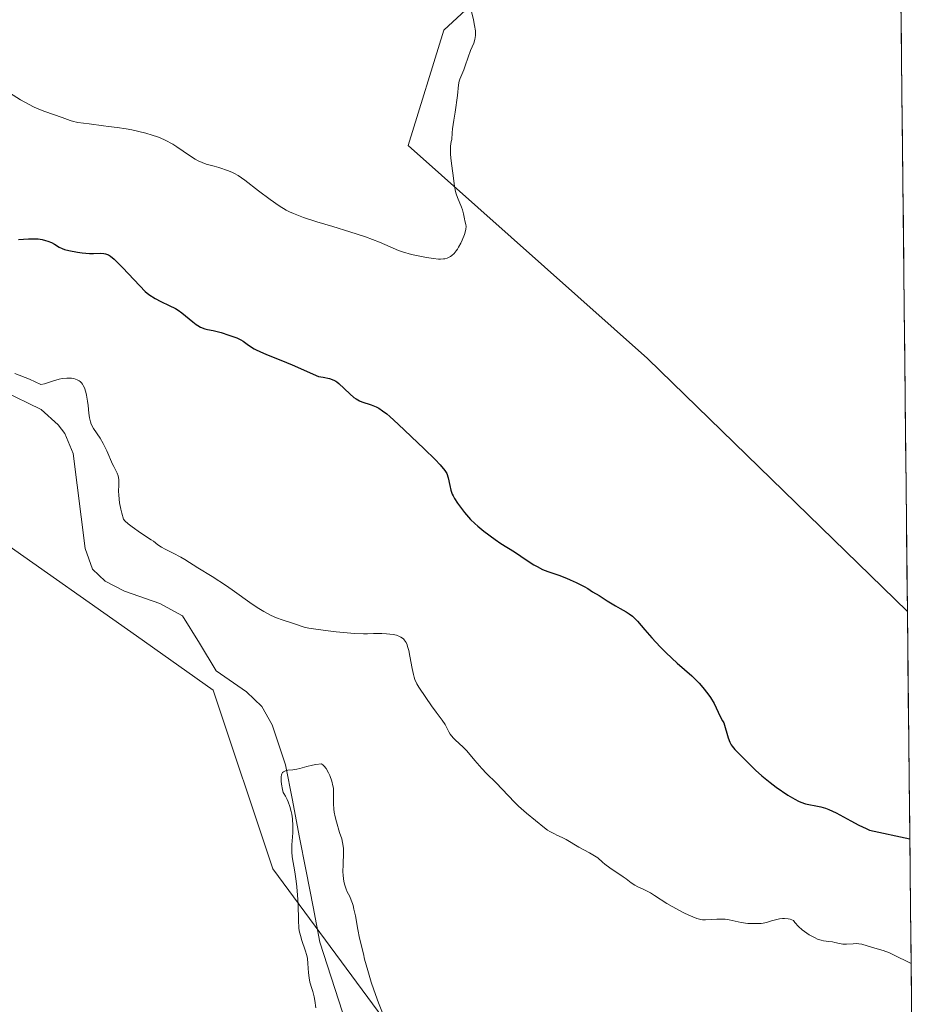
# Model space of a CAD drawing. Units: metres. Extents: x 570276 to 573728, y 4694113 to 4696436.
# Drawn here: x 573617 to 573722, y 4694801 to 4694916 of the extents above; entities that cross this region are included whole.
import ezdxf

# ---------------------------------------------------------------- set-up
doc = ezdxf.new("R2010")
doc.units = ezdxf.units.M
doc.header["$MEASUREMENT"] = 0
for name, color, linetype, lineweight in [('Corriente natural lineal', 142, 'Continuous', 13), ('Cultivos herbáceos CxS', 92, 'Continuous', 0), ('Curva de nivel maestra', 36, 'Continuous', 30), ('Curva de nivel normal', 36, 'Continuous', 0), ('Matorral CxS', 135, 'Continuous', 0), ('Municipio CxS', 142, 'Continuous', 0), ('Pastizal CxS', 92, 'Continuous', 0)]:
    doc.layers.add(name, color=color, linetype=linetype, lineweight=lineweight)

# ---------------------------------------------------------------- blocks, each defined once
blk = doc.blocks.new('*U151')
at = {"layer": 'Pastizal CxS', "color": 92, "linetype": 'Continuous', "lineweight": 0}
blk.add_polyline3d([(573490.57, 4694819.76, 380.05), (573532.92, 4694812.06, 377.71), (573559.96, 4694803.36, 376.08), (573571.44, 4694801.07, 375.71), (573591.43, 4694816.68, 372.03), (573605.49, 4694837.67, 369.77), (573606.71, 4694839.87, 369.75), (573615.11, 4694855, 369.06), (573631, 4694843.79, 368.26), (573639.94, 4694837.47, 367.38), (573646.87, 4694816.68, 364.98), (573670.74, 4694784.32, 362.62)], dxfattribs=at)
blk = doc.blocks.new('*U152')
at = {"layer": 'Matorral CxS', "color": 135, "linetype": 'Continuous', "lineweight": 0}
blk.add_polyline3d([(573678.02, 4694924.77, 378.82), (573666.81, 4694914.36, 380.04), (573662.65, 4694900.92, 380.2), (573690.51, 4694876.11, 378.78), (573720.8, 4694846.62, 378.17), (573721.72, 4694759.48, 362.59), (573713.09, 4694761.98, 363.21), (573670.74, 4694784.32, 362.62), (573646.87, 4694816.68, 364.98), (573639.94, 4694837.47, 367.38), (573631, 4694843.79, 368.26), (573615.11, 4694855, 369.06), (573613.57, 4694861.93, 369.23), (573606.21, 4694867.28, 369.7), (573593.94, 4694873.87, 369.84), (573566.22, 4694878.5, 370.66), (573533.59, 4694891.36, 372.11), (573512.54, 4694891.55, 372.65), (573487.5, 4694891.55, 373.27)], dxfattribs=at)
blk = doc.blocks.new('*U155')
at = {"layer": 'Cultivos herbáceos CxS', "color": 92, "linetype": 'Continuous', "lineweight": 0}
blk.add_polyline3d([(573720.8, 4694846.62, 378.17), (573690.51, 4694876.11, 378.78), (573662.65, 4694900.92, 380.2), (573666.81, 4694914.36, 380.04), (573678.02, 4694924.77, 378.82), (573686.33, 4694922.4, 378.18), (573701.73, 4694924.71, 376.7), (573718.67, 4694935.5, 374.82), (573719.86, 4694936.01, 374.68), (573720.8, 4694846.62, 378.17)], close=True, dxfattribs=at)
blk = doc.blocks.new('*U159')
at = {"layer": 'Matorral CxS', "color": 135, "linetype": 'Continuous', "lineweight": 0}
blk.add_polyline3d([(573719.86, 4694936.01, 374.68), (573718.67, 4694935.5, 374.82), (573701.73, 4694924.71, 376.7), (573686.33, 4694922.4, 378.18), (573678.02, 4694924.77, 378.82), (573666.81, 4694914.36, 380.04), (573662.65, 4694900.92, 380.2), (573690.51, 4694876.11, 378.78), (573720.8, 4694846.62, 378.17)], dxfattribs=at)
blk = doc.blocks.new('*U162')
at = {"layer": 'Cultivos herbáceos CxS', "color": 92, "linetype": 'Continuous', "lineweight": 0}
blk.add_polyline3d([(573719.86, 4694936.01, 374.68), (573718.67, 4694935.5, 374.82), (573701.73, 4694924.71, 376.7), (573686.33, 4694922.4, 378.18), (573678.02, 4694924.77, 378.82), (573666.81, 4694914.36, 380.04), (573662.65, 4694900.92, 380.2), (573690.51, 4694876.11, 378.78), (573720.8, 4694846.62, 378.17)], dxfattribs=at)
blk = doc.blocks.new('*U164')
at = {"layer": 'Curva de nivel normal', "color": 36, "linetype": 'Continuous', "lineweight": 0}
blk.add_polyline3d([(573651.89, 4694800.48, 365), (573651.77, 4694801.32, 365), (573651.69, 4694801.75, 365), (573651.54, 4694802.37, 365), (573651.35, 4694802.96, 365), (573651.25, 4694803.22, 365), (573651.18, 4694803.45, 365), (573651.09, 4694803.98, 365), (573651.03, 4694804.55, 365), (573650.97, 4694805.63, 365), (573650.91, 4694806.22, 365), (573650.85, 4694806.55, 365), (573650.66, 4694807.18, 365), (573650.26, 4694808.33, 365), (573650.08, 4694808.91, 365), (573649.96, 4694809.44, 365), (573649.91, 4694809.79, 365), (573649.86, 4694810.65, 365), (573649.81, 4694812.53, 365), (573649.76, 4694813.58, 365), (573649.67, 4694814.58, 365), (573649.6, 4694815.21, 365), (573649.43, 4694816.31, 365), (573649.13, 4694818.07, 365), (573649.07, 4694818.64, 365), (573649.07, 4694818.93, 365), (573649.09, 4694819.45, 365), (573649.21, 4694820.86, 365), (573649.22, 4694821.68, 365), (573649.15, 4694822.49, 365), (573649.07, 4694823.01, 365), (573649.01, 4694823.34, 365), (573648.86, 4694823.92, 365), (573648.68, 4694824.45, 365), (573648.56, 4694824.72, 365), (573648.34, 4694825.12, 365), (573648.17, 4694825.42, 365), (573648.09, 4694825.57, 365), (573648, 4694825.9, 365), (573647.89, 4694826.53, 365), (573647.86, 4694826.89, 365), (573647.85, 4694827.37, 365), (573647.89, 4694827.62, 365), (573647.92, 4694827.72, 365), (573648.02, 4694827.89, 365), (573648.11, 4694827.97, 365), (573648.18, 4694828.01, 365), (573648.36, 4694828.08, 365), (573648.61, 4694828.14, 365), (573649.21, 4694828.21, 365), (573649.66, 4694828.27, 365), (573650.04, 4694828.34, 365), (573650.82, 4694828.57, 365), (573651.51, 4694828.74, 365), (573651.9, 4694828.82, 365), (573652.55, 4694828.9, 365), (573652.75, 4694828.75, 365), (573652.87, 4694828.62, 365), (573653.09, 4694828.34, 365), (573653.37, 4694827.86, 365), (573653.51, 4694827.52, 365), (573653.73, 4694826.89, 365), (573653.88, 4694826.34, 365), (573653.93, 4694826.05, 365), (573653.96, 4694825.54, 365), (573653.96, 4694824.23, 365), (573654, 4694823.6, 365), (573654.04, 4694823.26, 365), (573654.14, 4694822.72, 365), (573654.29, 4694822.12, 365), (573654.66, 4694820.88, 365), (573654.91, 4694820.14, 365), (573655, 4694819.74, 365), (573655.07, 4694819.29, 365), (573655.09, 4694819.04, 365), (573655.09, 4694818.47, 365), (573655.05, 4694817.19, 365), (573655.04, 4694816.26, 365), (573655.05, 4694815.98, 365), (573655.1, 4694815.47, 365), (573655.18, 4694815.02, 365), (573655.25, 4694814.75, 365), (573655.42, 4694814.28, 365), (573655.55, 4694813.97, 365), (573655.83, 4694813.42, 365), (573656.02, 4694813.02, 365), (573656.16, 4694812.62, 365), (573656.23, 4694812.39, 365), (573656.33, 4694811.98, 365), (573656.49, 4694811.17, 365), (573656.78, 4694809.6, 365), (573656.99, 4694808.58, 365), (573657.43, 4694806.76, 365), (573657.57, 4694806.14, 365), (573657.93, 4694804.81, 365), (573658.35, 4694803.45, 365), (573658.64, 4694802.57, 365), (573659.18, 4694801.06, 365), (573659.66, 4694799.89, 365)], dxfattribs=at)
blk = doc.blocks.new('*U169')
at = {"layer": 'Curva de nivel normal', "color": 36, "linetype": 'Continuous', "lineweight": 0}
blk.add_polyline3d([(573616.2, 4694907.07, 380), (573617.48, 4694906.24, 380), (573617.98, 4694905.95, 380), (573618.99, 4694905.42, 380), (573619.42, 4694905.22, 380), (573620.32, 4694904.87, 380), (573622.35, 4694904.17, 380), (573623.27, 4694903.83, 380), (573623.67, 4694903.7, 380), (573624.02, 4694903.62, 380), (573624.16, 4694903.61, 380), (573625.49, 4694903.46, 380), (573627.16, 4694903.2, 380), (573627.74, 4694903.12, 380), (573628.74, 4694903.01, 380), (573629.78, 4694902.86, 380), (573630.44, 4694902.73, 380), (573632.07, 4694902.34, 380), (573632.83, 4694902.13, 380), (573633.42, 4694901.94, 380), (573633.75, 4694901.81, 380), (573634.32, 4694901.55, 380), (573635.21, 4694901.08, 380), (573635.69, 4694900.78, 380), (573637.18, 4694899.75, 380), (573637.84, 4694899.33, 380), (573638.16, 4694899.14, 380), (573638.63, 4694898.92, 380), (573639.09, 4694898.76, 380), (573640.06, 4694898.51, 380), (573640.6, 4694898.36, 380), (573641.7, 4694897.98, 380), (573642.16, 4694897.79, 380), (573642.41, 4694897.67, 380), (573642.83, 4694897.44, 380), (573643.62, 4694896.89, 380), (573645.22, 4694895.64, 380), (573646.56, 4694894.64, 380), (573647.63, 4694893.89, 380), (573648.43, 4694893.4, 380), (573648.81, 4694893.2, 380), (573649.27, 4694893, 380), (573650.46, 4694892.55, 380), (573652, 4694892.04, 380), (573653.88, 4694891.48, 380), (573655.85, 4694890.88, 380), (573657.66, 4694890.26, 380), (573659.3, 4694889.64, 380), (573661.51, 4694888.69, 380), (573661.99, 4694888.52, 380), (573663.03, 4694888.22, 380), (573663.6, 4694888.09, 380), (573664.78, 4694887.86, 380), (573665.58, 4694887.74, 380), (573666.17, 4694887.69, 380), (573666.42, 4694887.69, 380), (573666.75, 4694887.71, 380), (573666.91, 4694887.73, 380), (573667.2, 4694887.81, 380), (573667.56, 4694887.98, 380), (573667.73, 4694888.1, 380), (573667.99, 4694888.33, 380), (573668.25, 4694888.65, 380), (573668.38, 4694888.84, 380), (573668.51, 4694889.06, 380), (573668.76, 4694889.54, 380), (573668.92, 4694889.88, 380), (573669.19, 4694890.55, 380), (573669.32, 4694890.99, 380), (573669.36, 4694891.17, 380), (573669.38, 4694891.47, 380), (573669.36, 4694891.71, 380), (573669.26, 4694892.14, 380), (573669.21, 4694892.38, 380), (573669.1, 4694892.95, 380), (573668.98, 4694893.43, 380), (573668.86, 4694893.75, 380), (573668.4, 4694894.86, 380), (573668.25, 4694895.29, 380), (573668.17, 4694895.57, 380), (573668.05, 4694896.17, 380), (573667.86, 4694897.7, 380), (573667.81, 4694897.98, 380), (573667.72, 4694898.55, 380), (573667.64, 4694899.15, 380), (573667.58, 4694899.86, 380), (573667.57, 4694900.26, 380), (573667.59, 4694900.85, 380), (573667.67, 4694901.38, 380), (573667.74, 4694901.6, 380), (573667.77, 4694902.4, 380), (573667.82, 4694902.86, 380), (573667.98, 4694903.85, 380), (573668.12, 4694904.79, 380), (573668.37, 4694906.74, 380), (573668.5, 4694907.98, 380), (573668.58, 4694908.4, 380), (573668.66, 4694908.65, 380), (573668.9, 4694909.19, 380), (573669.12, 4694909.73, 380), (573669.28, 4694910.18, 380), (573669.64, 4694911.22, 380), (573669.92, 4694911.98, 380), (573670.28, 4694912.85, 380), (573670.41, 4694913.27, 380), (573670.48, 4694913.74, 380), (573670.48, 4694914, 380), (573670.47, 4694914.28, 380), (573670.38, 4694914.89, 380), (573670.25, 4694915.54, 380), (573669.93, 4694916.82, 380)], dxfattribs=at)
blk = doc.blocks.new('*U170')
at = {"layer": 'Curva de nivel normal', "color": 36, "linetype": 'Continuous', "lineweight": 0}
blk.add_polyline3d([(573616.82, 4694874.37, 370), (573618.51, 4694873.69, 370), (573619.84, 4694873.07, 370), (573620.27, 4694873.15, 370), (573621.31, 4694873.49, 370), (573622, 4694873.69, 370), (573622.34, 4694873.76, 370), (573622.89, 4694873.81, 370), (573623.42, 4694873.8, 370), (573623.69, 4694873.76, 370), (573624.07, 4694873.63, 370), (573624.31, 4694873.5, 370), (573624.42, 4694873.42, 370), (573624.57, 4694873.28, 370), (573624.7, 4694873.1, 370), (573624.79, 4694872.97, 370), (573624.93, 4694872.68, 370), (573625.09, 4694872.2, 370), (573625.17, 4694871.85, 370), (573625.29, 4694871.15, 370), (573625.35, 4694870.65, 370), (573625.43, 4694869.75, 370), (573625.5, 4694869.19, 370), (573625.62, 4694868.73, 370), (573625.72, 4694868.46, 370), (573625.99, 4694867.97, 370), (573626.75, 4694866.82, 370), (573627.1, 4694866.21, 370), (573627.28, 4694865.88, 370), (573627.53, 4694865.36, 370), (573628.21, 4694863.8, 370), (573628.35, 4694863.53, 370), (573628.6, 4694863.08, 370), (573628.75, 4694862.75, 370), (573628.85, 4694862.44, 370), (573628.89, 4694862.26, 370), (573628.92, 4694861.96, 370), (573628.93, 4694861.37, 370), (573628.91, 4694860.66, 370), (573628.93, 4694860.19, 370), (573629.03, 4694859.3, 370), (573629.18, 4694858.54, 370), (573629.28, 4694858.11, 370), (573629.47, 4694857.38, 370), (573629.62, 4694857.21, 370), (573630.02, 4694856.85, 370), (573630.5, 4694856.48, 370), (573631.46, 4694855.81, 370), (573632.72, 4694854.99, 370), (573632.96, 4694854.81, 370), (573633.48, 4694854.41, 370), (573633.9, 4694854.13, 370), (573634.34, 4694853.88, 370), (573635.25, 4694853.45, 370), (573636.16, 4694852.97, 370), (573636.64, 4694852.68, 370), (573638.14, 4694851.71, 370), (573639.8, 4694850.7, 370), (573641.48, 4694849.61, 370), (573642.4, 4694848.97, 370), (573644.2, 4694847.69, 370), (573645.04, 4694847.12, 370), (573645.83, 4694846.63, 370), (573646.34, 4694846.35, 370), (573646.67, 4694846.18, 370), (573647.3, 4694845.9, 370), (573647.98, 4694845.65, 370), (573649.29, 4694845.23, 370), (573650.54, 4694844.81, 370), (573651.07, 4694844.69, 370), (573653, 4694844.41, 370), (573654.26, 4694844.26, 370), (573656.4, 4694844.08, 370), (573657.44, 4694844.04, 370), (573657.92, 4694844.03, 370), (573658.62, 4694844.06, 370), (573659.59, 4694844.07, 370), (573660.13, 4694844.04, 370), (573660.91, 4694843.95, 370), (573661.29, 4694843.87, 370), (573661.64, 4694843.74, 370), (573661.8, 4694843.66, 370), (573662.08, 4694843.46, 370), (573662.19, 4694843.33, 370), (573662.4, 4694843.01, 370), (573662.51, 4694842.75, 370), (573662.58, 4694842.55, 370), (573662.71, 4694842.08, 370), (573662.85, 4694841.43, 370), (573663.11, 4694839.98, 370), (573663.26, 4694839.29, 370), (573663.34, 4694838.98, 370), (573663.43, 4694838.7, 370), (573663.64, 4694838.22, 370), (573663.87, 4694837.81, 370), (573664.71, 4694836.61, 370), (573665.37, 4694835.65, 370), (573665.89, 4694834.93, 370), (573666.61, 4694833.99, 370), (573666.94, 4694833.48, 370), (573667.24, 4694832.92, 370), (573667.37, 4694832.61, 370), (573667.54, 4694832.35, 370), (573667.89, 4694831.91, 370), (573668.13, 4694831.67, 370), (573669.04, 4694830.85, 370), (573669.47, 4694830.39, 370), (573670.42, 4694829.27, 370), (573671.22, 4694828.36, 370), (573671.78, 4694827.77, 370), (573672.89, 4694826.66, 370), (573673.61, 4694825.95, 370), (573675.04, 4694824.42, 370), (573675.5, 4694823.96, 370), (573676.42, 4694823.14, 370), (573677.47, 4694822.3, 370), (573678.52, 4694821.42, 370), (573678.89, 4694821.16, 370), (573679.14, 4694821, 370), (573679.68, 4694820.72, 370), (573679.96, 4694820.58, 370), (573680.58, 4694820.31, 370), (573681.05, 4694820.07, 370), (573682.53, 4694819.19, 370), (573683.78, 4694818.52, 370), (573684.74, 4694817.95, 370), (573685.27, 4694817.45, 370), (573685.57, 4694817.2, 370), (573686.15, 4694816.77, 370), (573687.68, 4694815.74, 370), (573688.02, 4694815.5, 370), (573688.64, 4694815.04, 370), (573689.04, 4694814.77, 370), (573689.38, 4694814.58, 370), (573690.03, 4694814.3, 370), (573690.88, 4694813.85, 370), (573691.34, 4694813.57, 370), (573692.76, 4694812.62, 370), (573693.39, 4694812.26, 370), (573694.74, 4694811.55, 370), (573695.33, 4694811.27, 370), (573696.28, 4694810.88, 370), (573696.73, 4694810.75, 370), (573696.94, 4694810.72, 370), (573697.27, 4694810.71, 370), (573698.6, 4694810.8, 370), (573699.24, 4694810.81, 370), (573699.56, 4694810.8, 370), (573700.02, 4694810.74, 370), (573701.43, 4694810.42, 370), (573702.2, 4694810.31, 370), (573702.62, 4694810.28, 370), (573703.23, 4694810.28, 370), (573703.75, 4694810.31, 370), (573704, 4694810.35, 370), (573704.39, 4694810.42, 370), (573704.98, 4694810.59, 370), (573705.58, 4694810.77, 370), (573705.91, 4694810.84, 370), (573706.27, 4694810.88, 370), (573706.47, 4694810.88, 370), (573706.9, 4694810.83, 370), (573707.14, 4694810.78, 370), (573707.52, 4694810.66, 370), (573707.7, 4694810.41, 370), (573708.11, 4694809.95, 370), (573708.54, 4694809.57, 370), (573708.83, 4694809.35, 370), (573709.37, 4694808.99, 370), (573710.04, 4694808.61, 370), (573710.33, 4694808.48, 370), (573710.75, 4694808.34, 370), (573711.04, 4694808.29, 370), (573711.64, 4694808.21, 370), (573712.08, 4694808.14, 370), (573712.35, 4694808.08, 370), (573712.89, 4694807.95, 370), (573713.29, 4694807.89, 370), (573713.7, 4694807.87, 370), (573714.49, 4694807.93, 370), (573714.92, 4694807.95, 370), (573715.14, 4694807.94, 370), (573715.48, 4694807.88, 370), (573716.72, 4694807.48, 370), (573717.96, 4694807.14, 370), (573718.7, 4694806.86, 370), (573719.1, 4694806.69, 370), (573721.24, 4694805.63, 370)], dxfattribs=at)
blk = doc.blocks.new('*U173')
at = {"layer": 'Curva de nivel maestra', "color": 36, "linetype": 'Continuous', "lineweight": 30}
blk.add_polyline3d([(573617.26, 4694889.96, 375), (573618.42, 4694890.03, 375), (573619.26, 4694890.04, 375), (573619.52, 4694890.03, 375), (573619.99, 4694889.96, 375), (573620.4, 4694889.86, 375), (573620.65, 4694889.78, 375), (573621.08, 4694889.6, 375), (573621.45, 4694889.42, 375), (573622, 4694889.09, 375), (573622.35, 4694888.91, 375), (573622.59, 4694888.82, 375), (573623.1, 4694888.68, 375), (573624.1, 4694888.48, 375), (573624.67, 4694888.4, 375), (573625.5, 4694888.34, 375), (573625.99, 4694888.35, 375), (573626.82, 4694888.38, 375), (573627.2, 4694888.35, 375), (573627.38, 4694888.31, 375), (573627.61, 4694888.23, 375), (573627.73, 4694888.17, 375), (573627.95, 4694888.03, 375), (573628.38, 4694887.67, 375), (573629.36, 4694886.71, 375), (573630.07, 4694885.98, 375), (573632.01, 4694883.9, 375), (573632.43, 4694883.58, 375), (573633.18, 4694883.08, 375), (573633.81, 4694882.73, 375), (573634.79, 4694882.28, 375), (573635.52, 4694881.93, 375), (573635.84, 4694881.75, 375), (573636.27, 4694881.44, 375), (573637.54, 4694880.36, 375), (573637.94, 4694880.07, 375), (573638.14, 4694879.94, 375), (573638.46, 4694879.77, 375), (573638.94, 4694879.58, 375), (573639.27, 4694879.48, 375), (573639.92, 4694879.35, 375), (573640.4, 4694879.26, 375), (573640.85, 4694879.12, 375), (573641.75, 4694878.81, 375), (573642.7, 4694878.5, 375), (573643.14, 4694878.3, 375), (573643.4, 4694878.14, 375), (573643.89, 4694877.77, 375), (573644.29, 4694877.49, 375), (573644.7, 4694877.24, 375), (573644.94, 4694877.11, 375), (573645.35, 4694876.92, 375), (573646.15, 4694876.58, 375), (573647.8, 4694875.93, 375), (573649.14, 4694875.36, 375), (573652.2, 4694874, 375), (573652.72, 4694873.92, 375), (573653.49, 4694873.77, 375), (573653.99, 4694873.6, 375), (573654.22, 4694873.48, 375), (573654.34, 4694873.39, 375), (573654.57, 4694873.2, 375), (573655.83, 4694872.01, 375), (573656.33, 4694871.57, 375), (573656.57, 4694871.4, 375), (573656.96, 4694871.18, 375), (573657.24, 4694871.06, 375), (573658.34, 4694870.71, 375), (573658.92, 4694870.47, 375), (573659.21, 4694870.32, 375), (573659.66, 4694870.03, 375), (573660.15, 4694869.66, 375), (573660.52, 4694869.34, 375), (573661.47, 4694868.47, 375), (573664.5, 4694865.58, 375), (573665.79, 4694864.36, 375), (573666.38, 4694863.74, 375), (573666.91, 4694863.08, 375), (573667.15, 4694862.73, 375), (573667.3, 4694862.2, 375), (573667.5, 4694861.31, 375), (573667.63, 4694860.76, 375), (573667.78, 4694860.32, 375), (573667.87, 4694860.11, 375), (573668.03, 4694859.78, 375), (573668.38, 4694859.24, 375), (573668.84, 4694858.62, 375), (573669.2, 4694858.18, 375), (573669.92, 4694857.36, 375), (573670.42, 4694856.87, 375), (573670.74, 4694856.58, 375), (573671.45, 4694856, 375), (573672.77, 4694855.02, 375), (573673.44, 4694854.57, 375), (573675.02, 4694853.59, 375), (573676.52, 4694852.58, 375), (573677.27, 4694852.09, 375), (573677.67, 4694851.86, 375), (573678.28, 4694851.54, 375), (573678.91, 4694851.29, 375), (573680.19, 4694850.85, 375), (573681.07, 4694850.52, 375), (573681.52, 4694850.33, 375), (573682.22, 4694850.02, 375), (573683.15, 4694849.56, 375), (573683.58, 4694849.31, 375), (573684.11, 4694848.94, 375), (573684.9, 4694848.5, 375), (573685.26, 4694848.27, 375), (573685.83, 4694847.89, 375), (573686.79, 4694847.28, 375), (573687.32, 4694846.98, 375), (573688.04, 4694846.59, 375), (573688.4, 4694846.36, 375), (573688.77, 4694846.08, 375), (573688.96, 4694845.91, 375), (573689.34, 4694845.51, 375), (573690.21, 4694844.49, 375), (573691.02, 4694843.55, 375), (573692.01, 4694842.51, 375), (573692.71, 4694841.83, 375), (573693.99, 4694840.62, 375), (573695.68, 4694839.13, 375), (573696.25, 4694838.59, 375), (573696.53, 4694838.29, 375), (573696.97, 4694837.79, 375), (573697.57, 4694837.04, 375), (573697.87, 4694836.61, 375), (573698.28, 4694835.92, 375), (573698.53, 4694835.42, 375), (573699, 4694834.39, 375), (573699.26, 4694833.91, 375), (573699.41, 4694833.68, 375), (573699.92, 4694831.92, 375), (573700.13, 4694831.41, 375), (573700.28, 4694831.12, 375), (573700.4, 4694830.94, 375), (573700.69, 4694830.58, 375), (573700.96, 4694830.3, 375), (573701.57, 4694829.69, 375), (573702.06, 4694829.22, 375), (573703.1, 4694828.15, 375), (573703.83, 4694827.49, 375), (573704.8, 4694826.72, 375), (573705.52, 4694826.19, 375), (573706.88, 4694825.25, 375), (573707.69, 4694824.76, 375), (573708.13, 4694824.54, 375), (573708.4, 4694824.42, 375), (573708.93, 4694824.25, 375), (573709.33, 4694824.16, 375), (573710.14, 4694824.01, 375), (573710.72, 4694823.89, 375), (573711.27, 4694823.73, 375), (573711.64, 4694823.58, 375), (573712.5, 4694823.17, 375), (573714.2, 4694822.24, 375), (573715.14, 4694821.74, 375), (573715.98, 4694821.35, 375), (573716.38, 4694821.18, 375), (573721.08, 4694820.17, 375)], dxfattribs=at)

msp = doc.modelspace()

# ---------------------------------------------------------------- linework, layer by layer
at = {"layer": 'Corriente natural lineal', "color": 142, "linetype": 'Continuous', "lineweight": 13}
msp.add_polyline3d([(573615.44, 4694872.34, 368.76), (573619.9, 4694870.15, 368.74), (573621.87, 4694868.37, 368.47), (573622.63, 4694867.36, 368.62), (573623.6, 4694865.05, 368.64), (573624.07, 4694861.36, 368.38), (573624.54, 4694857.66, 368.14), (573625.01, 4694853.97, 367.9), (573625.85, 4694851.58, 367.86), (573627.33, 4694850.16, 367.77), (573629.58, 4694849.01, 367.62), (573633.71, 4694847.56, 367.54), (573636.36, 4694846.14, 367.45), (573638.32, 4694842.93, 367.58), (573640.27, 4694839.71, 367.33), (573643.81, 4694837.28, 367.05), (573645.61, 4694835.59, 366.76), (573646.81, 4694833.42, 366.22), (573648.36, 4694828.78, 365.12), (573649.16, 4694824.65, 365.26), (573649.96, 4694820.51, 364.95), (573650.76, 4694816.38, 364.38), (573651.56, 4694812.24, 363.77), (573652.36, 4694808.11, 363.91), (573653.68, 4694804.04, 364.11), (573654.99, 4694799.96, 363.62)], dxfattribs=at)
at = {"layer": 'Cultivos herbáceos CxS', "color": 92, "linetype": 'Continuous', "lineweight": 0}
msp.add_polyline3d([(573720.8, 4694846.62, 378.17), (573719.86, 4694936.01, 374.68)], dxfattribs=at)
at = {"layer": 'Matorral CxS', "color": 135, "linetype": 'Continuous', "lineweight": 0}
for points in [[(573615.11, 4694855, 369.06), (573631, 4694843.79, 368.26), (573639.94, 4694837.47, 367.38), (573646.87, 4694816.68, 364.98), (573670.74, 4694784.32, 362.62), (573713.09, 4694761.98, 363.21), (573721.72, 4694759.48, 362.59)], [(573721.72, 4694759.48, 362.59), (573720.8, 4694846.62, 378.17)]]:
    msp.add_polyline3d(points, dxfattribs=at)
at = {"layer": 'Municipio CxS', "color": 142, "linetype": 'Continuous', "lineweight": 0}
msp.add_polyline3d([(573720.07, 4694916.54, 375.82), (573720.12, 4694911.55, 376.17), (573720.17, 4694906.55, 376.48), (573720.23, 4694901.56, 376.73), (573720.28, 4694896.56, 376.88), (573720.33, 4694891.56, 376.96), (573720.38, 4694886.57, 377.01), (573720.44, 4694881.57, 377.09), (573720.49, 4694876.58, 377.18), (573720.54, 4694871.58, 377.3), (573720.59, 4694866.58, 377.44), (573720.65, 4694861.59, 377.6), (573720.7, 4694856.59, 377.75), (573720.75, 4694851.6, 377.93), (573720.8, 4694846.6, 378.12), (573720.86, 4694841.6, 378.42), (573720.91, 4694836.61, 378.44), (573720.96, 4694831.61, 377.64), (573721.02, 4694826.62, 376.6), (573721.07, 4694821.62, 375.2), (573721.12, 4694816.62, 373.36), (573721.17, 4694811.63, 371.38), (573721.23, 4694806.63, 370.07), (573721.28, 4694801.64, 369.24), (573721.33, 4694796.64, 368.26)], dxfattribs=at)
at = {"layer": 'Pastizal CxS', "color": 92, "linetype": 'Continuous', "lineweight": 0}
msp.add_polyline3d([(573615.11, 4694855, 369.06), (573631, 4694843.79, 368.26), (573639.94, 4694837.47, 367.38), (573646.87, 4694816.68, 364.98), (573670.74, 4694784.32, 362.62), (573713.09, 4694761.98, 363.21), (573721.72, 4694759.48, 362.59)], dxfattribs=at)

# ---------------------------------------------------------------- block references
at = {"layer": 'Cultivos herbáceos CxS', "color": 92, "linetype": 'Continuous', "lineweight": 0}
for name in ['*U155', '*U162']:
    msp.add_blockref(name, (0, 0), dxfattribs=at)
at = {"layer": 'Curva de nivel maestra', "color": 36, "linetype": 'Continuous', "lineweight": 30}
msp.add_blockref('*U173', (0, 0), dxfattribs=at)
at = {"layer": 'Curva de nivel normal', "color": 36, "linetype": 'Continuous', "lineweight": 0}
for name in ['*U164', '*U170', '*U169']:
    msp.add_blockref(name, (0, 0), dxfattribs=at)
at = {"layer": 'Matorral CxS', "color": 135, "linetype": 'Continuous', "lineweight": 0}
for name in ['*U152', '*U159']:
    msp.add_blockref(name, (0, 0), dxfattribs=at)
at = {"layer": 'Pastizal CxS', "color": 92, "linetype": 'Continuous', "lineweight": 0}
msp.add_blockref('*U151', (0, 0), dxfattribs=at)

doc.saveas('drawing.dxf')
